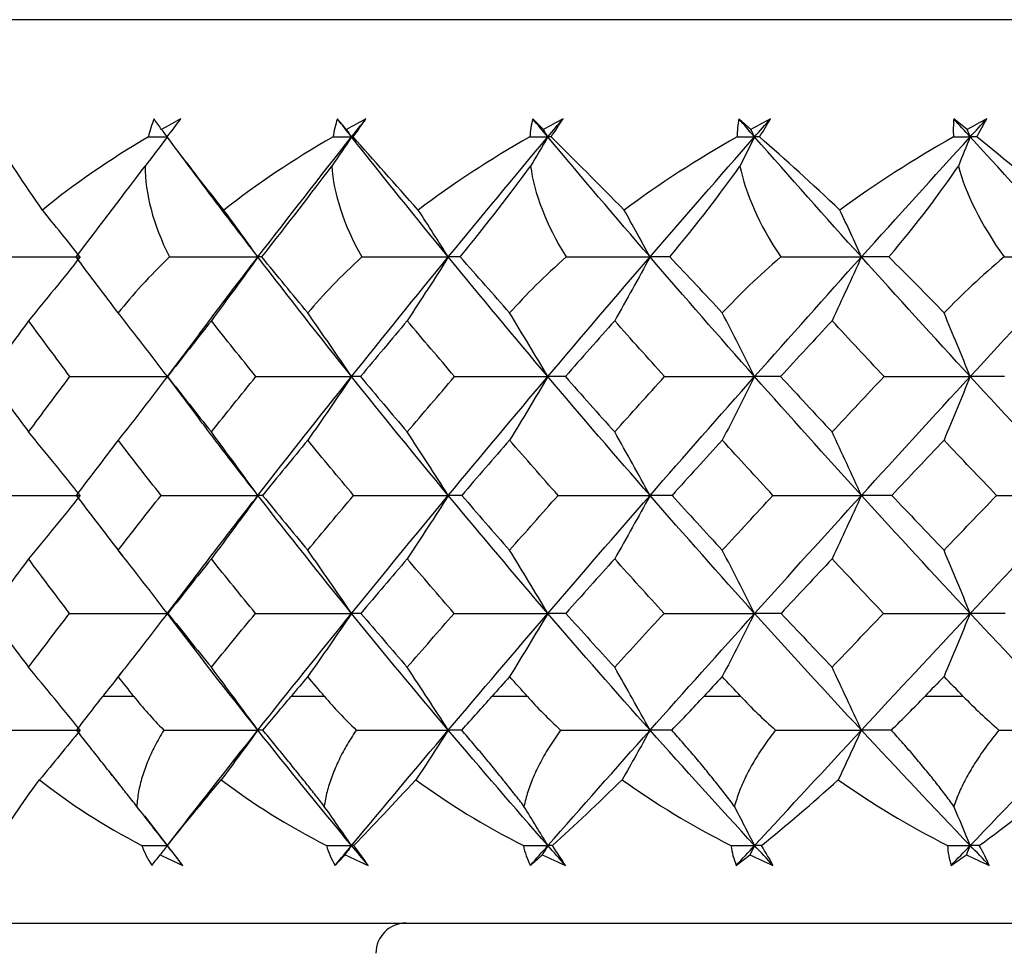
# Paper-space layout '_Top' of a CAD drawing. Units: millimetres. Extents: x -25 to 472, y -63 to 4.
# Drawn here: x 435 to 441, y -27 to -20 of the extents above; entities that cross this region are included whole.
import ezdxf

# ---------------------------------------------------------------- set-up
doc = ezdxf.new("R2010")
doc.units = ezdxf.units.MM

psp = doc.layouts.new('_Top')

# ---------------------------------------------------------------- linework, layer by layer
at = {"color": 7, "linetype": 'Continuous', "lineweight": 25}
for p, q in [((463.2857, -20.4205), (430.7143, -20.4205)), ((435.7482, -21.3683), (435.8416, -21.494)), ((435.8322, -22.4993), (435.618, -22.782)), ((435.6181, -22.7831), (435.828, -23.0597)), ((435.621, -22.7824), (435.6188, -22.7826)), ((435.2728, -23.9034), (435.2904, -23.926)), ((435.2993, -23.9374), (435.324, -23.9691)), ((435.8065, -24.1048), (435.6193, -24.3496)), ((435.6194, -24.3504), (435.8021, -24.589)), ((435.3282, -24.7251), (435.2692, -24.8008)), ((435.2402, -25.4039), (435.3083, -25.4892)), ((435.62, -25.8867), (435.4716, -25.6903)), ((430.5, -26.4), (463.5, -26.4))]:
    psp.add_line(p, q, dxfattribs=at)
at = {"color": 7, "linetype": 'Continuous', "lineweight": 25, "flags": 128}
for points in [[(435.3984, -24.9), (435.3724, -24.9), (435.3465, -24.9), (435.3207, -24.9), (435.2948, -24.9), (435.2691, -24.9), (435.2433, -24.9), (435.2177, -24.9), (435.192, -24.9)], [(436.6601, -24.9), (436.6323, -24.9), (436.6046, -24.9), (436.5769, -24.9), (436.5492, -24.9), (436.5216, -24.9), (436.494, -24.9), (436.4664, -24.9), (436.4389, -24.9)], [(438.0027, -24.9), (437.9733, -24.9), (437.9439, -24.9), (437.9146, -24.9), (437.8853, -24.9), (437.8561, -24.9), (437.8268, -24.9), (437.7976, -24.9), (437.7685, -24.9)], [(439.4157, -24.9), (439.385, -24.9), (439.3542, -24.9), (439.3235, -24.9), (439.2928, -24.9), (439.2621, -24.9), (439.2315, -24.9), (439.2009, -24.9), (439.1703, -24.9)], [(440.8881, -24.9), (440.8562, -24.9), (440.8243, -24.9), (440.7924, -24.9), (440.7606, -24.9), (440.7287, -24.9), (440.6969, -24.9), (440.6651, -24.9), (440.6334, -24.9)]]:
    psp.add_lwpolyline(points, dxfattribs=at)
at = {"color": 7, "linetype": 'Continuous', "lineweight": 25}
psp.add_arc((437.2, -26.6), 0.2, 90, 180, dxfattribs=at)
for points in [[(435.532, -21.0771), (435.5164, -21.1161), (435.5041, -21.1559), (435.4948, -21.1964)], [(435.5821, -21.1464), (435.5649, -21.1228), (435.5482, -21.0998), (435.532, -21.0771)], [(435.7085, -21.0771), (435.666, -21.0998), (435.6238, -21.1228), (435.5821, -21.1464)], [(435.6189, -21.1964), (435.6494, -21.1559), (435.6793, -21.1161), (435.7085, -21.0771)], [(436.7452, -21.0771), (436.7325, -21.1161), (436.723, -21.1559), (436.7166, -21.1964)], [(436.8056, -21.1464), (436.785, -21.1228), (436.7649, -21.0998), (436.7452, -21.0771)], [(436.8395, -21.1964), (436.808, -21.1567), (436.7765, -21.1169), (436.7452, -21.0771)], [(436.9343, -21.0771), (436.8911, -21.0998), (436.8482, -21.1228), (436.8056, -21.1464)], [(436.8395, -21.1964), (436.871, -21.1567), (436.9026, -21.1169), (436.9343, -21.0771)], [(436.8496, -21.1964), (436.8787, -21.1559), (436.907, -21.1161), (436.9343, -21.0771)], [(438.0386, -21.0771), (438.0288, -21.1161), (438.0223, -21.1559), (438.0189, -21.1964)], [(438.109, -21.1464), (438.0851, -21.1228), (438.0616, -21.0998), (438.0386, -21.0771)], [(438.1385, -21.1964), (438.1051, -21.1567), (438.0718, -21.1169), (438.0386, -21.0771)], [(438.2388, -21.0771), (438.1953, -21.0998), (438.152, -21.1228), (438.109, -21.1464)], [(438.1385, -21.1964), (438.1719, -21.1567), (438.2053, -21.1169), (438.2388, -21.0771)], [(438.1597, -21.1964), (438.1873, -21.1559), (438.2137, -21.1161), (438.2388, -21.0771)], [(439.4021, -21.0771), (439.3954, -21.1161), (439.392, -21.1559), (439.3915, -21.1964)], [(439.4819, -21.1464), (439.455, -21.1228), (439.4284, -21.0998), (439.4021, -21.0771)], [(439.5069, -21.1964), (439.4719, -21.1567), (439.437, -21.1169), (439.4021, -21.0771)], [(439.612, -21.0771), (439.5684, -21.0998), (439.5251, -21.1228), (439.4819, -21.1464)], [(439.5069, -21.1964), (439.5419, -21.1567), (439.5769, -21.1169), (439.612, -21.0771)], [(439.5391, -21.1964), (439.5648, -21.1559), (439.5892, -21.1161), (439.612, -21.0771)], [(440.8251, -21.0771), (440.8216, -21.1161), (440.8211, -21.1559), (440.8236, -21.1964)], [(440.9137, -21.1464), (440.8839, -21.1228), (440.8543, -21.0998), (440.8251, -21.0771)], [(440.9339, -21.1964), (440.8976, -21.1567), (440.8613, -21.1169), (440.8251, -21.0771)], [(441.043, -21.0771), (440.9997, -21.0998), (440.9566, -21.1228), (440.9137, -21.1464)], [(440.9339, -21.1964), (440.9702, -21.1567), (441.0066, -21.1169), (441.043, -21.0771)], [(440.9768, -21.1964), (441.0005, -21.1559), (441.0227, -21.1161), (441.043, -21.0771)], [(435.62, -21.1964), (435.6074, -21.1798), (435.5947, -21.1631), (435.5821, -21.1464)], [(436.8395, -21.1964), (436.8282, -21.1798), (436.8169, -21.1631), (436.8056, -21.1464)], [(438.1385, -21.1964), (438.1287, -21.1798), (438.1188, -21.1631), (438.109, -21.1464)], [(439.5069, -21.1964), (439.4986, -21.1798), (439.4903, -21.1631), (439.4819, -21.1464)], [(440.9339, -21.1964), (440.9272, -21.1798), (440.9204, -21.1631), (440.9137, -21.1464)], [(434.793, -21.6804), (434.6734, -21.5093), (434.5664, -21.3466), (434.4772, -21.1964)], [(435.4948, -21.1964), (435.2382, -21.3465), (435.0029, -21.5091), (434.793, -21.6804)], [(435.62, -21.1964), (435.5713, -21.2609), (435.5223, -21.3252), (435.4732, -21.3892)], [(435.4948, -21.1964), (435.5365, -21.1964), (435.5783, -21.1964), (435.62, -21.1964)], [(435.9937, -21.6804), (435.8567, -21.5093), (435.73, -21.3466), (435.6189, -21.1964)], [(436.7166, -21.1964), (436.4546, -21.3465), (436.2121, -21.5091), (435.9937, -21.6804)], [(436.2192, -21.9911), (436.4223, -21.7269), (436.6292, -21.4619), (436.8395, -21.1964)], [(436.8395, -21.1964), (436.796, -21.2609), (436.7523, -21.3252), (436.7084, -21.3892)], [(436.7166, -21.1964), (436.7576, -21.1964), (436.7986, -21.1964), (436.8395, -21.1964)], [(436.8496, -21.1964), (436.8461, -21.1964), (436.8428, -21.1964), (436.8395, -21.1964)], [(437.4797, -21.9911), (437.2633, -21.7269), (437.0498, -21.4619), (436.8395, -21.1964)], [(437.2805, -21.6804), (437.1272, -21.5093), (436.9817, -21.3466), (436.8496, -21.1964)], [(438.0189, -21.1964), (437.7536, -21.3465), (437.5058, -21.5091), (437.2805, -21.6804)], [(437.4797, -21.9911), (437.6961, -21.7269), (437.9157, -21.4619), (438.1385, -21.1964)], [(438.0189, -21.1964), (438.0588, -21.1964), (438.0987, -21.1964), (438.1385, -21.1964)], [(438.1385, -21.1964), (438.1006, -21.2609), (438.0625, -21.3252), (438.0242, -21.3892)], [(438.1597, -21.1964), (438.1526, -21.1964), (438.1455, -21.1964), (438.1385, -21.1964)], [(438.8147, -21.9911), (438.5868, -21.7269), (438.3613, -21.4619), (438.1385, -21.1964)], [(438.6435, -21.6804), (438.475, -21.5093), (438.3118, -21.3466), (438.1597, -21.1964)], [(439.3915, -21.1964), (439.1249, -21.3465), (438.8738, -21.5091), (438.6435, -21.6804)], [(438.8147, -21.9911), (439.0426, -21.7269), (439.2734, -21.4619), (439.5069, -21.1964)], [(439.3915, -21.1964), (439.43, -21.1964), (439.4685, -21.1964), (439.5069, -21.1964)], [(439.5069, -21.1964), (439.4748, -21.2609), (439.4426, -21.3252), (439.4102, -21.3892)], [(439.5391, -21.1964), (439.5283, -21.1964), (439.5175, -21.1964), (439.5069, -21.1964)], [(440.2138, -21.9911), (439.9761, -21.7269), (439.7403, -21.4619), (439.5069, -21.1964)], [(440.0718, -21.6804), (439.8895, -21.5093), (439.7099, -21.3466), (439.5391, -21.1964)], [(440.8236, -21.1964), (440.5579, -21.3465), (440.3054, -21.5091), (440.0718, -21.6804)], [(440.2138, -21.9911), (440.4514, -21.7269), (440.6916, -21.4619), (440.9339, -21.1964)], [(440.8236, -21.1964), (440.8604, -21.1964), (440.8972, -21.1964), (440.9339, -21.1964)], [(440.9339, -21.1964), (440.9079, -21.2609), (440.8818, -21.3252), (440.8556, -21.3892)], [(440.9768, -21.1964), (440.9624, -21.1964), (440.9481, -21.1964), (440.9339, -21.1964)], [(441.6659, -21.9911), (441.4203, -21.7269), (441.1762, -21.4619), (440.9339, -21.1964)], [(441.5543, -21.6804), (441.3603, -21.5098), (441.1657, -21.3471), (440.9768, -21.1964)], [(435.0163, -21.991), (435.1829, -21.7704), (435.3385, -21.5668), (435.4732, -21.3892)], [(435.4732, -21.3892), (435.4725, -21.5689), (435.5233, -21.7723), (435.6343, -21.991)], [(436.2453, -21.991), (436.4188, -21.7704), (436.5762, -21.5668), (436.7084, -21.3892)], [(436.7084, -21.3892), (436.72, -21.5689), (436.7838, -21.7723), (436.9075, -21.991)], [(437.5583, -21.991), (437.7376, -21.7704), (437.8954, -21.5668), (438.0242, -21.3892)], [(438.0242, -21.3892), (438.0479, -21.5689), (438.1242, -21.7723), (438.2598, -21.991)], [(438.9453, -21.991), (439.1289, -21.7704), (439.2859, -21.5668), (439.4102, -21.3892)], [(439.4102, -21.3892), (439.4458, -21.5689), (439.534, -21.7723), (439.6804, -21.991)], [(440.3953, -21.991), (440.5818, -21.7704), (440.7368, -21.5668), (440.8556, -21.3892)], [(440.8556, -21.3892), (440.9029, -21.5688), (441.0023, -21.7723), (441.1583, -21.991)], [(435.0431, -21.9911), (434.9602, -21.887), (434.8769, -21.7834), (434.793, -21.6804)], [(436.2192, -21.9911), (436.1445, -21.887), (436.0693, -21.7834), (435.9937, -21.6804)], [(437.4797, -21.9911), (437.4137, -21.887), (437.3473, -21.7834), (437.2805, -21.6804)], [(438.8147, -21.9911), (438.758, -21.887), (438.7009, -21.7834), (438.6435, -21.6804)], [(440.2138, -21.9911), (440.1667, -21.887), (440.1194, -21.7834), (440.0718, -21.6804)], [(434.45, -21.991), (434.6482, -21.9911), (434.8459, -21.9911), (435.0431, -21.9911)], [(435.0431, -21.9911), (434.9302, -22.1329), (434.8163, -22.2737), (434.7014, -22.4134)], [(435.2951, -22.3614), (435.2017, -22.2393), (435.1082, -22.1155), (435.0163, -21.991)], [(435.6343, -21.991), (435.5024, -22.1174), (435.3898, -22.2415), (435.2951, -22.3614)], [(435.6343, -21.991), (435.83, -21.9911), (436.0249, -21.9911), (436.2192, -21.9911)], [(436.2192, -21.9911), (436.1174, -22.1329), (436.0148, -22.2737), (435.9112, -22.4134)], [(436.2453, -21.991), (436.2346, -21.9911), (436.2259, -21.9911), (436.2192, -21.9911)], [(436.8395, -22.7826), (436.6298, -22.5201), (436.423, -22.2561), (436.2192, -21.9911)], [(436.5494, -22.3614), (436.4491, -22.2393), (436.3471, -22.1155), (436.2453, -21.991)], [(436.9075, -21.991), (436.7696, -22.1174), (436.6507, -22.2415), (436.5494, -22.3614)], [(436.8395, -22.7826), (437.0492, -22.5201), (437.2626, -22.2561), (437.4797, -21.9911)], [(436.9075, -21.991), (437.0991, -21.9911), (437.2898, -21.9911), (437.4797, -21.9911)], [(437.4797, -21.9911), (437.3898, -22.1329), (437.2992, -22.2737), (437.2077, -22.4134)], [(437.5583, -21.991), (437.5302, -21.9911), (437.504, -21.9911), (437.4797, -21.9911)], [(438.1385, -22.7826), (437.9164, -22.5201), (437.6967, -22.2561), (437.4797, -21.9911)], [(437.8855, -22.3614), (437.779, -22.2393), (437.6694, -22.1155), (437.5583, -21.991)], [(438.2598, -21.991), (438.117, -22.1174), (437.9925, -22.2415), (437.8855, -22.3614)], [(438.1385, -22.7826), (438.3606, -22.5201), (438.586, -22.2561), (438.8147, -21.9911)], [(438.2598, -21.991), (438.4458, -21.9911), (438.6307, -21.9911), (438.8147, -21.9911)], [(438.8147, -21.9911), (438.7374, -22.1329), (438.6595, -22.2737), (438.5808, -22.4134)], [(438.9453, -21.991), (438.8998, -21.9911), (438.8563, -21.9911), (438.8147, -21.9911)], [(439.5069, -22.7826), (439.2742, -22.5201), (439.0433, -22.2561), (438.8147, -21.9911)], [(439.293, -22.3614), (439.1811, -22.2393), (439.0647, -22.1155), (438.9453, -21.991)], [(439.6804, -21.991), (439.5338, -22.1174), (439.4048, -22.2415), (439.293, -22.3614)], [(439.5069, -22.7826), (439.7396, -22.5201), (439.9753, -22.2561), (440.2138, -21.9911)], [(439.6804, -21.991), (439.8594, -21.9911), (440.0371, -21.9911), (440.2138, -21.9911)], [(440.2138, -21.9911), (440.1497, -22.1329), (440.0851, -22.2737), (440.0199, -22.4134)], [(440.3953, -21.991), (440.3329, -21.9911), (440.2724, -21.9911), (440.2138, -21.9911)], [(440.9339, -22.7826), (440.6923, -22.5201), (440.4522, -22.2561), (440.2138, -21.9911)], [(440.7607, -22.3614), (440.6443, -22.2393), (440.5221, -22.1155), (440.3953, -21.991)], [(441.1583, -21.991), (441.0103, -22.1163), (440.8776, -22.2405), (440.7607, -22.3614)], [(440.9339, -22.7826), (441.1755, -22.5201), (441.4195, -22.2561), (441.6659, -21.9911)], [(441.1583, -21.991), (441.3288, -21.9911), (441.498, -21.9911), (441.6659, -21.9911)], [(434.7014, -22.4134), (434.611, -22.5366), (434.5215, -22.6596), (434.4329, -22.7824)], [(434.9752, -22.7824), (434.8831, -22.6596), (434.7919, -22.5366), (434.7014, -22.4134)], [(435.62, -22.7826), (435.5126, -22.6412), (435.4043, -22.5008), (435.2951, -22.3614)], [(435.9112, -22.4134), (435.8136, -22.5366), (435.7169, -22.6596), (435.621, -22.7824)], [(436.206, -22.7824), (436.107, -22.6596), (436.0087, -22.5366), (435.9112, -22.4134)], [(436.8395, -22.7826), (436.7436, -22.6412), (436.6469, -22.5008), (436.5494, -22.3614)], [(437.2077, -22.4134), (437.1037, -22.5366), (437.0006, -22.6596), (436.8982, -22.7824)], [(437.5213, -22.7824), (437.4161, -22.6596), (437.3116, -22.5366), (437.2077, -22.4134)], [(438.1385, -22.7826), (438.0549, -22.6412), (437.9706, -22.5008), (437.8855, -22.3614)], [(438.5808, -22.4134), (438.4713, -22.5366), (438.3625, -22.6596), (438.2544, -22.7824)], [(438.9108, -22.7824), (438.8003, -22.6596), (438.6903, -22.5366), (438.5808, -22.4134)], [(439.5069, -22.7826), (439.4362, -22.6412), (439.3649, -22.5008), (439.293, -22.3614)], [(440.0199, -22.4134), (439.9057, -22.5366), (439.7921, -22.6596), (439.6791, -22.7824)], [(440.3636, -22.7824), (440.2486, -22.6596), (440.134, -22.5366), (440.0199, -22.4134)], [(440.9339, -22.7826), (440.8767, -22.6412), (440.8189, -22.5008), (440.7607, -22.3614)], [(434.4329, -22.7824), (434.5216, -22.905), (434.6111, -23.0273), (434.7014, -23.1493)], [(434.7014, -23.1493), (434.7918, -23.0273), (434.883, -22.905), (434.9752, -22.7824)], [(434.9752, -22.7824), (435.1909, -22.7826), (435.4059, -22.7826), (435.62, -22.7826)], [(435.62, -22.7826), (435.5126, -22.9241), (435.4042, -23.0645), (435.2948, -23.2038)], [(435.621, -22.7824), (435.717, -22.905), (435.8137, -23.0273), (435.9112, -23.1493)], [(435.9112, -23.1493), (436.0086, -23.0273), (436.1069, -22.905), (436.206, -22.7824)], [(436.206, -22.7824), (436.4182, -22.7826), (436.6293, -22.7826), (436.8395, -22.7826)], [(436.2192, -23.5695), (436.4222, -23.3085), (436.629, -23.0461), (436.8395, -22.7826)], [(436.8395, -22.7826), (436.7436, -22.9241), (436.6468, -23.0645), (436.5492, -23.2038)], [(436.8982, -22.7824), (436.8763, -22.7826), (436.8567, -22.7826), (436.8395, -22.7826)], [(437.4797, -23.5695), (437.2634, -23.3085), (437.0499, -23.0461), (436.8395, -22.7826)], [(436.8982, -22.7824), (437.0007, -22.905), (437.1039, -23.0273), (437.2077, -23.1493)], [(437.2077, -23.1493), (437.3115, -23.0273), (437.416, -22.905), (437.5213, -22.7824)], [(437.4797, -23.5695), (437.696, -23.3085), (437.9156, -23.0461), (438.1385, -22.7826)], [(437.5213, -22.7824), (437.7282, -22.7826), (437.934, -22.7826), (438.1385, -22.7826)], [(438.1385, -22.7826), (438.0549, -22.9241), (437.9705, -23.0645), (437.8853, -23.2038)], [(438.2544, -22.7824), (438.2135, -22.7826), (438.1748, -22.7826), (438.1385, -22.7826)], [(438.8147, -23.5695), (438.5869, -23.3085), (438.3614, -23.0461), (438.1385, -22.7826)], [(438.2544, -22.7824), (438.3627, -22.905), (438.4715, -23.0273), (438.5808, -23.1493)], [(438.5808, -23.1493), (438.6901, -23.0273), (438.8001, -22.905), (438.9108, -22.7824)], [(438.8147, -23.5695), (439.0425, -23.3085), (439.2733, -23.0461), (439.5069, -22.7826)], [(438.9108, -22.7824), (439.1108, -22.7826), (439.3095, -22.7826), (439.5069, -22.7826)], [(439.5069, -22.7826), (439.4362, -22.9241), (439.3648, -23.0645), (439.2928, -23.2038)], [(439.6791, -22.7824), (439.6194, -22.7826), (439.562, -22.7826), (439.5069, -22.7826)], [(440.2138, -23.5695), (439.9762, -23.3085), (439.7405, -23.0461), (439.5069, -22.7826)], [(439.6791, -22.7824), (439.7923, -22.905), (439.9059, -23.0273), (440.0199, -23.1493)], [(440.0199, -23.1493), (440.1339, -23.0273), (440.2484, -22.905), (440.3636, -22.7824)], [(440.2138, -23.5695), (440.4513, -23.3085), (440.6914, -23.0461), (440.9339, -22.7826)], [(440.3636, -22.7824), (440.5552, -22.7826), (440.7453, -22.7826), (440.9339, -22.7826)], [(440.9339, -22.7826), (440.8767, -22.9241), (440.8189, -23.0645), (440.7606, -23.2038)], [(441.161, -22.7824), (441.0831, -22.7826), (441.0074, -22.7826), (440.9339, -22.7826)], [(441.6659, -23.5695), (441.4204, -23.3085), (441.1763, -23.0461), (440.9339, -22.7826)], [(435.0431, -23.5695), (434.9302, -23.4284), (434.8163, -23.2884), (434.7014, -23.1493)], [(436.2192, -23.5695), (436.1174, -23.4284), (436.0147, -23.2884), (435.9112, -23.1493)], [(437.4797, -23.5695), (437.3898, -23.4284), (437.2991, -23.2884), (437.2077, -23.1493)], [(438.8147, -23.5695), (438.7374, -23.4284), (438.6594, -23.2884), (438.5808, -23.1493)], [(440.2138, -23.5695), (440.1497, -23.4284), (440.085, -23.2884), (440.0199, -23.1493)], [(435.2948, -23.2038), (435.2011, -23.3259), (435.1083, -23.4477), (435.0164, -23.5692)], [(435.5783, -23.5692), (435.4831, -23.4477), (435.3886, -23.3259), (435.2948, -23.2038)], [(436.5492, -23.2038), (436.4487, -23.3259), (436.3491, -23.4477), (436.2503, -23.5692)], [(436.8525, -23.5692), (436.7507, -23.4477), (436.6496, -23.3259), (436.5492, -23.2038)], [(437.8853, -23.2038), (437.7789, -23.3259), (437.6733, -23.4477), (437.5684, -23.5692)], [(438.2061, -23.5692), (438.0987, -23.4477), (437.9917, -23.3259), (437.8853, -23.2038)], [(439.2928, -23.2038), (439.1813, -23.3259), (439.0704, -23.4477), (438.9602, -23.5692)], [(439.6286, -23.5692), (439.5162, -23.4477), (439.4043, -23.3259), (439.2928, -23.2038)], [(440.7606, -23.2038), (440.6448, -23.3259), (440.5297, -23.4477), (440.415, -23.5692)], [(441.1088, -23.5692), (440.9924, -23.4477), (440.8763, -23.3259), (440.7606, -23.2038)], [(434.3934, -23.5692), (434.6107, -23.5694), (434.8273, -23.5695), (435.0431, -23.5695)], [(435.0431, -23.5695), (434.9302, -23.7105), (434.8163, -23.8504), (434.7014, -23.9892)], [(435.0164, -23.5692), (435.1085, -23.6904), (435.2013, -23.8113), (435.2948, -23.9317)], [(435.2948, -23.9317), (435.3884, -23.8113), (435.4829, -23.6904), (435.5783, -23.5692)], [(435.5783, -23.5692), (435.7928, -23.5694), (436.0065, -23.5695), (436.2192, -23.5695)], [(436.2192, -23.5695), (436.1175, -23.7105), (436.0148, -23.8504), (435.9112, -23.9892)], [(436.2503, -23.5692), (436.2376, -23.5694), (436.2272, -23.5695), (436.2192, -23.5695)], [(436.8395, -24.3501), (436.6299, -24.0918), (436.4231, -23.8315), (436.2192, -23.5695)], [(436.2503, -23.5692), (436.3493, -23.6904), (436.4489, -23.8113), (436.5492, -23.9317)], [(436.5492, -23.9317), (436.6495, -23.8113), (436.7506, -23.6904), (436.8525, -23.5692)], [(436.8395, -24.3501), (437.0491, -24.0918), (437.2625, -23.8315), (437.4797, -23.5695)], [(436.8525, -23.5692), (437.0627, -23.5694), (437.2718, -23.5695), (437.4797, -23.5695)], [(437.4797, -23.5695), (437.3898, -23.7105), (437.2992, -23.8504), (437.2077, -23.9892)], [(437.5684, -23.5692), (437.5364, -23.5694), (437.5069, -23.5695), (437.4797, -23.5695)], [(438.1385, -24.3501), (437.9165, -24.0918), (437.6969, -23.8315), (437.4797, -23.5695)], [(437.5684, -23.5692), (437.6735, -23.6904), (437.7791, -23.8113), (437.8853, -23.9317)], [(437.8853, -23.9317), (437.9915, -23.8113), (438.0985, -23.6904), (438.2061, -23.5692)], [(438.1385, -24.3501), (438.3605, -24.0918), (438.5859, -23.8315), (438.8147, -23.5695)], [(438.2061, -23.5692), (438.4103, -23.5694), (438.6132, -23.5695), (438.8147, -23.5695)], [(438.8147, -23.5695), (438.7374, -23.7105), (438.6595, -23.8504), (438.5808, -23.9892)], [(438.9602, -23.5692), (438.9094, -23.5694), (438.8609, -23.5695), (438.8147, -23.5695)], [(439.5069, -24.3501), (439.2743, -24.0918), (439.0434, -23.8315), (438.8147, -23.5695)], [(438.9602, -23.5692), (439.0706, -23.6904), (439.1815, -23.8113), (439.2928, -23.9317)], [(439.2928, -23.9317), (439.4041, -23.8113), (439.516, -23.6904), (439.6286, -23.5692)], [(439.5069, -24.3501), (439.7395, -24.0918), (439.9752, -23.8315), (440.2138, -23.5695)], [(439.6286, -23.5692), (439.8251, -23.5694), (440.0202, -23.5695), (440.2138, -23.5695)], [(440.2138, -23.5695), (440.1497, -23.7105), (440.0851, -23.8504), (440.0199, -23.9892)], [(440.415, -23.5692), (440.3456, -23.5694), (440.2786, -23.5695), (440.2138, -23.5695)], [(440.9339, -24.3501), (440.6924, -24.0918), (440.4523, -23.8315), (440.2138, -23.5695)], [(440.415, -23.5692), (440.5299, -23.6904), (440.6451, -23.8113), (440.7606, -23.9317)], [(440.7606, -23.9317), (440.8761, -23.8113), (440.9922, -23.6904), (441.1088, -23.5692)], [(440.9339, -24.3501), (441.1754, -24.0918), (441.4194, -23.8315), (441.6659, -23.5695)], [(441.1088, -23.5692), (441.2961, -23.5694), (441.4819, -23.5695), (441.6659, -23.5695)], [(435.62, -24.3501), (435.5125, -24.2097), (435.4041, -24.0702), (435.2948, -23.9317)], [(436.8395, -24.3501), (436.7436, -24.2097), (436.6468, -24.0702), (436.5492, -23.9317)], [(438.1385, -24.3501), (438.0548, -24.2097), (437.9704, -24.0702), (437.8853, -23.9317)], [(439.5069, -24.3501), (439.4361, -24.2097), (439.3648, -24.0702), (439.2928, -23.9317)], [(440.9339, -24.3501), (440.8766, -24.2097), (440.8188, -24.0702), (440.7606, -23.9317)], [(434.7014, -23.9892), (434.6118, -24.1098), (434.5231, -24.23), (434.4354, -24.3498)], [(434.9726, -24.3498), (434.8815, -24.23), (434.7911, -24.1098), (434.7014, -23.9892)], [(435.9112, -23.9892), (435.8145, -24.1098), (435.7187, -24.23), (435.6237, -24.3498)], [(436.2032, -24.3498), (436.1052, -24.23), (436.0079, -24.1098), (435.9112, -23.9892)], [(437.2077, -23.9892), (437.1047, -24.1098), (437.0025, -24.23), (436.9011, -24.3498)], [(437.5184, -24.3498), (437.4142, -24.23), (437.3107, -24.1098), (437.2077, -23.9892)], [(438.5808, -23.9892), (438.4723, -24.1098), (438.3645, -24.23), (438.2574, -24.3498)], [(438.9077, -24.3498), (438.7983, -24.23), (438.6893, -24.1098), (438.5808, -23.9892)], [(440.0199, -23.9892), (439.9067, -24.1098), (439.7942, -24.23), (439.6822, -24.3498)], [(440.3604, -24.3498), (440.2465, -24.23), (440.133, -24.1098), (440.0199, -23.9892)], [(434.4354, -24.3498), (434.5233, -24.4693), (434.612, -24.5883), (434.7014, -24.7068)], [(434.7014, -24.7068), (434.7909, -24.5883), (434.8813, -24.4693), (434.9726, -24.3498)], [(434.9726, -24.3498), (435.1893, -24.35), (435.4051, -24.3501), (435.62, -24.3501)], [(435.62, -24.3501), (435.5126, -24.4905), (435.4042, -24.6297), (435.2948, -24.768)], [(436.2192, -25.123), (436.0167, -24.8679), (435.8169, -24.6102), (435.62, -24.3501)], [(435.6237, -24.3498), (435.7189, -24.4693), (435.8147, -24.5883), (435.9112, -24.7068)], [(435.9112, -24.7068), (436.0076, -24.5883), (436.105, -24.4693), (436.2032, -24.3498)], [(436.2032, -24.3498), (436.4164, -24.35), (436.6285, -24.3501), (436.8395, -24.3501)], [(436.2192, -25.123), (436.4217, -24.8679), (436.6285, -24.6102), (436.8395, -24.3501)], [(436.8395, -24.3501), (436.7436, -24.4905), (436.6468, -24.6297), (436.5492, -24.768)], [(436.9011, -24.3498), (436.8782, -24.35), (436.8576, -24.3501), (436.8395, -24.3501)], [(437.4797, -25.123), (437.264, -24.8679), (437.0505, -24.6102), (436.8395, -24.3501)], [(436.9011, -24.3498), (437.0027, -24.4693), (437.1049, -24.5883), (437.2077, -24.7068)], [(437.2077, -24.7068), (437.3104, -24.5883), (437.414, -24.4693), (437.5184, -24.3498)], [(437.4797, -25.123), (437.6954, -24.8679), (437.915, -24.6102), (438.1385, -24.3501)], [(437.5184, -24.3498), (437.7264, -24.35), (437.9331, -24.3501), (438.1385, -24.3501)], [(438.1385, -24.3501), (438.0549, -24.4905), (437.9705, -24.6297), (437.8853, -24.768)], [(438.2574, -24.3498), (438.2154, -24.35), (438.1758, -24.3501), (438.1385, -24.3501)], [(438.8147, -25.123), (438.5875, -24.8679), (438.362, -24.6102), (438.1385, -24.3501)], [(438.2574, -24.3498), (438.3648, -24.4693), (438.4726, -24.5883), (438.5808, -24.7068)], [(438.5808, -24.7068), (438.6891, -24.5883), (438.798, -24.4693), (438.9077, -24.3498)], [(438.8147, -25.123), (439.0419, -24.8679), (439.2727, -24.6102), (439.5069, -24.3501)], [(438.9077, -24.3498), (439.1089, -24.35), (439.3086, -24.3501), (439.5069, -24.3501)], [(439.5069, -24.3501), (439.4362, -24.4905), (439.3648, -24.6297), (439.2928, -24.768)], [(439.6822, -24.3498), (439.6215, -24.35), (439.563, -24.3501), (439.5069, -24.3501)], [(440.2137, -25.123), (439.9768, -24.8679), (439.7411, -24.6102), (439.5069, -24.3501)], [(439.6822, -24.3498), (439.7944, -24.4693), (439.907, -24.5883), (440.0199, -24.7068)], [(440.0199, -24.7068), (440.1328, -24.5883), (440.2463, -24.4693), (440.3604, -24.3498)], [(440.2137, -25.123), (440.4507, -24.8679), (440.6908, -24.6102), (440.9339, -24.3501)], [(440.3604, -24.3498), (440.5532, -24.35), (440.7444, -24.3501), (440.9339, -24.3501)], [(440.9339, -24.3501), (440.8767, -24.4905), (440.8189, -24.6297), (440.7606, -24.768)], [(441.1643, -24.3498), (441.0852, -24.35), (441.0084, -24.3501), (440.9339, -24.3501)], [(441.6659, -25.123), (441.4211, -24.8679), (441.177, -24.6102), (440.9339, -24.3501)], [(435.0431, -25.123), (434.9302, -24.9834), (434.8163, -24.8446), (434.7014, -24.7068)], [(436.2192, -25.123), (436.1174, -24.9834), (436.0147, -24.8446), (435.9112, -24.7068)], [(437.4797, -25.123), (437.3898, -24.9834), (437.2991, -24.8446), (437.2077, -24.7068)], [(438.8147, -25.123), (438.7374, -24.9834), (438.6594, -24.8446), (438.5808, -24.7068)], [(440.2137, -25.123), (440.1497, -24.9834), (440.085, -24.8446), (440.0199, -24.7068)], [(435.2948, -24.768), (435.2604, -24.812), (435.2262, -24.856), (435.192, -24.9)], [(435.3984, -24.9), (435.3638, -24.856), (435.3293, -24.812), (435.2948, -24.768)], [(436.5492, -24.768), (436.5123, -24.812), (436.4756, -24.856), (436.4389, -24.9)], [(436.6601, -24.9), (436.623, -24.856), (436.5861, -24.812), (436.5492, -24.768)], [(437.8853, -24.768), (437.8463, -24.812), (437.8073, -24.856), (437.7685, -24.9)], [(438.0027, -24.9), (437.9635, -24.856), (437.9244, -24.812), (437.8853, -24.768)], [(439.2928, -24.768), (439.2519, -24.812), (439.211, -24.856), (439.1703, -24.9)], [(439.4157, -24.9), (439.3747, -24.856), (439.3337, -24.812), (439.2928, -24.768)], [(440.7606, -24.768), (440.7181, -24.812), (440.6757, -24.856), (440.6334, -24.9)], [(440.8881, -24.9), (440.8456, -24.856), (440.8031, -24.812), (440.7606, -24.768)], [(435.0202, -25.1227), (435.0778, -25.0474), (435.1353, -24.973), (435.192, -24.9)], [(435.3984, -24.9), (435.4562, -24.9735), (435.5222, -25.0479), (435.5963, -25.1227)], [(436.2524, -25.1227), (436.3157, -25.0474), (436.3781, -24.973), (436.4389, -24.9)], [(436.6601, -24.9), (436.722, -24.9735), (436.7919, -25.0479), (436.8699, -25.1227)], [(437.5688, -25.1227), (437.6372, -25.0474), (437.704, -24.973), (437.7685, -24.9)], [(438.0027, -24.9), (438.0683, -24.9735), (438.1416, -25.0479), (438.2227, -25.1227)], [(438.959, -25.1227), (439.032, -25.0474), (439.1026, -24.973), (439.1703, -24.9)], [(439.4157, -24.9), (439.4844, -24.9735), (439.5606, -25.0479), (439.6443, -25.1227)], [(440.4121, -25.1227), (440.4891, -25.0474), (440.5631, -24.973), (440.6334, -24.9)], [(440.8881, -24.9), (440.9594, -24.9736), (441.0379, -25.048), (441.1234, -25.1227)], [(434.412, -25.1227), (434.6231, -25.1229), (434.8335, -25.123), (435.0431, -25.123)], [(435.0431, -25.123), (434.9538, -25.2334), (434.8639, -25.3431), (434.7734, -25.4522)], [(435.5963, -25.1227), (435.8049, -25.1229), (436.0125, -25.123), (436.2192, -25.123)], [(435.62, -25.8867), (435.8155, -25.6346), (436.0152, -25.3801), (436.2192, -25.123)], [(436.2192, -25.123), (436.1387, -25.2334), (436.0577, -25.3431), (435.9761, -25.4522)], [(436.2524, -25.1227), (436.2391, -25.1229), (436.228, -25.123), (436.2192, -25.123)], [(436.8395, -25.8867), (436.6287, -25.633), (436.4219, -25.3784), (436.2192, -25.123)], [(436.8395, -25.8867), (437.049, -25.6346), (437.2624, -25.3801), (437.4797, -25.123)], [(436.8699, -25.1227), (437.0743, -25.1229), (437.2776, -25.123), (437.4797, -25.123)], [(437.4797, -25.123), (437.4086, -25.2334), (437.3371, -25.3431), (437.265, -25.4522)], [(437.5688, -25.1227), (437.5368, -25.1229), (437.5071, -25.123), (437.4797, -25.123)], [(438.1385, -25.8867), (437.9152, -25.633), (437.6956, -25.3784), (437.4797, -25.123)], [(438.1385, -25.8867), (438.3604, -25.6346), (438.5858, -25.3801), (438.8147, -25.123)], [(438.2227, -25.1227), (438.4214, -25.1229), (438.6187, -25.123), (438.8147, -25.123)], [(438.8147, -25.123), (438.7536, -25.2334), (438.6921, -25.3431), (438.6301, -25.4522)], [(438.959, -25.1227), (438.9086, -25.1229), (438.8606, -25.123), (438.8147, -25.123)], [(439.5069, -25.8867), (439.2729, -25.633), (439.0421, -25.3784), (438.8147, -25.123)], [(439.5069, -25.8867), (439.7394, -25.6346), (439.9751, -25.3801), (440.2137, -25.123)], [(439.6443, -25.1227), (439.8356, -25.1229), (440.0254, -25.123), (440.2137, -25.123)], [(440.2137, -25.123), (440.1631, -25.2334), (440.1121, -25.3431), (440.0607, -25.4522)], [(440.4121, -25.1227), (440.3438, -25.1229), (440.2777, -25.123), (440.2137, -25.123)], [(440.9339, -25.8867), (440.691, -25.633), (440.4509, -25.3784), (440.2137, -25.123)], [(440.9339, -25.8867), (441.1753, -25.6346), (441.4193, -25.3801), (441.6659, -25.123)], [(441.1234, -25.1227), (441.3059, -25.1229), (441.4867, -25.123), (441.6659, -25.123)], [(434.4751, -25.8867), (434.5579, -25.7549), (434.6597, -25.6081), (434.7734, -25.4522)], [(434.7734, -25.4522), (434.9715, -25.6082), (435.1988, -25.7549), (435.451, -25.8867)], [(435.6206, -25.8867), (435.725, -25.7549), (435.8459, -25.6081), (435.9761, -25.4522)], [(435.9761, -25.4522), (436.1823, -25.6082), (436.4164, -25.7549), (436.6734, -25.8867)], [(436.8552, -25.8867), (436.9803, -25.7549), (437.1194, -25.6081), (437.265, -25.4522)], [(437.265, -25.4522), (437.4778, -25.6082), (437.7168, -25.7549), (437.9767, -25.8867)], [(438.1692, -25.8867), (438.3141, -25.7549), (438.4702, -25.6081), (438.6301, -25.4522)], [(438.6301, -25.4522), (438.8477, -25.6082), (439.0899, -25.7549), (439.3506, -25.8867)], [(439.5523, -25.8867), (439.7158, -25.7549), (439.8878, -25.6081), (440.0607, -25.4522)], [(440.0607, -25.4522), (440.2815, -25.6082), (440.5248, -25.7549), (440.7843, -25.8867)], [(440.9938, -25.8867), (441.1754, -25.7542), (441.362, -25.6074), (441.5456, -25.4522)], [(435.62, -25.8867), (435.5527, -25.7998), (435.4851, -25.7133), (435.4171, -25.6272)], [(436.8395, -25.8867), (436.7794, -25.7998), (436.7191, -25.7133), (436.6584, -25.6272)], [(438.1385, -25.8867), (438.0861, -25.7998), (438.0335, -25.7133), (437.9805, -25.6272)], [(439.5069, -25.8867), (439.4626, -25.7998), (439.4181, -25.7133), (439.3733, -25.6272)], [(440.9339, -25.8867), (440.898, -25.7998), (440.862, -25.7133), (440.8258, -25.6272)], [(435.451, -25.8867), (435.4675, -25.9325), (435.4899, -25.9766), (435.5184, -26.018)], [(435.451, -25.8867), (435.5074, -25.8867), (435.5637, -25.8867), (435.62, -25.8867)], [(435.62, -25.8867), (435.6041, -25.9071), (435.5882, -25.9276), (435.5724, -25.948)], [(435.6206, -25.8867), (435.6202, -25.8867), (435.62, -25.8867), (435.62, -25.8867)], [(435.7223, -26.018), (435.6881, -25.9744), (435.654, -25.9306), (435.62, -25.8867)], [(435.7223, -26.018), (435.6904, -25.9766), (435.6563, -25.9325), (435.6206, -25.8867)], [(436.6734, -25.8867), (436.6864, -25.9325), (436.7054, -25.9766), (436.7305, -26.018)], [(436.6734, -25.8867), (436.7289, -25.8867), (436.7842, -25.8867), (436.8395, -25.8867)], [(436.7305, -26.018), (436.7667, -25.9744), (436.803, -25.9306), (436.8395, -25.8867)], [(436.8395, -25.8867), (436.8253, -25.9071), (436.8111, -25.9276), (436.797, -25.948)], [(436.8552, -25.8867), (436.8498, -25.8867), (436.8446, -25.8867), (436.8395, -25.8867)], [(436.9491, -26.018), (436.9125, -25.9744), (436.8759, -25.9306), (436.8395, -25.8867)], [(436.9491, -26.018), (436.9203, -25.9766), (436.8888, -25.9325), (436.8552, -25.8867)], [(437.9767, -25.8867), (437.9861, -25.9325), (438.0015, -25.9766), (438.023, -26.018)], [(437.9767, -25.8867), (438.0307, -25.8867), (438.0847, -25.8867), (438.1385, -25.8867)], [(438.023, -26.018), (438.0614, -25.9744), (438.0999, -25.9306), (438.1385, -25.8867)], [(438.1385, -25.8867), (438.1261, -25.9071), (438.1138, -25.9276), (438.1015, -25.948)], [(438.1692, -25.8867), (438.1588, -25.8867), (438.1486, -25.8867), (438.1385, -25.8867)], [(438.2545, -26.018), (438.2158, -25.9744), (438.1771, -25.9306), (438.1385, -25.8867)], [(438.2545, -26.018), (438.2291, -25.9766), (438.2004, -25.9325), (438.1692, -25.8867)], [(439.3506, -25.8867), (439.3563, -25.9325), (439.368, -25.9766), (439.3858, -26.018)], [(439.3506, -25.8867), (439.4028, -25.8867), (439.4549, -25.8867), (439.5069, -25.8867)], [(439.3858, -26.018), (439.4261, -25.9744), (439.4664, -25.9306), (439.5069, -25.8867)], [(439.5069, -25.8867), (439.4964, -25.9071), (439.486, -25.9276), (439.4756, -25.948)], [(439.5523, -25.8867), (439.537, -25.8867), (439.5219, -25.8867), (439.5069, -25.8867)], [(439.6284, -26.018), (439.5879, -25.9744), (439.5473, -25.9306), (439.5069, -25.8867)], [(439.6284, -26.018), (439.6065, -25.9766), (439.5809, -25.9325), (439.5523, -25.8867)], [(440.7843, -25.8867), (440.7864, -25.9325), (440.7942, -25.9766), (440.8082, -26.018)], [(440.7843, -25.8867), (440.8343, -25.8867), (440.8842, -25.8867), (440.9339, -25.8867)], [(440.8082, -26.018), (440.85, -25.9744), (440.8919, -25.9306), (440.9339, -25.8867)], [(440.9339, -25.8867), (440.9254, -25.9071), (440.917, -25.9276), (440.9085, -25.948)], [(440.9938, -25.8867), (440.9736, -25.8867), (440.9537, -25.8867), (440.9339, -25.8867)], [(441.06, -26.018), (441.0179, -25.9744), (440.9759, -25.9306), (440.9339, -25.8867)], [(441.06, -26.018), (441.0418, -25.9766), (441.0195, -25.9325), (440.9938, -25.8867)], [(435.5184, -26.018), (435.5356, -25.9955), (435.5536, -25.9721), (435.5724, -25.948)], [(435.5724, -25.948), (435.6218, -25.9721), (435.6718, -25.9955), (435.7223, -26.018)], [(436.7305, -26.018), (436.7519, -25.9955), (436.7741, -25.9721), (436.797, -25.948)], [(436.797, -25.948), (436.8472, -25.9721), (436.8979, -25.9955), (436.9491, -26.018)], [(438.023, -26.018), (438.0485, -25.9955), (438.0747, -25.9721), (438.1015, -25.948)], [(438.1015, -25.948), (438.1521, -25.9721), (438.2031, -25.9955), (438.2545, -26.018)], [(439.3858, -26.018), (439.4151, -25.9955), (439.4451, -25.9721), (439.4756, -25.948)], [(439.4756, -25.948), (439.5262, -25.9721), (439.5772, -25.9955), (439.6284, -26.018)], [(440.8082, -26.018), (440.8411, -25.9955), (440.8746, -25.9721), (440.9085, -25.948)], [(440.9085, -25.948), (440.9588, -25.9721), (441.0093, -25.9955), (441.06, -26.018)]]:
    psp.add_open_spline(points, degree=3, dxfattribs=at)
for points, knots in [([(436.2192, -21.9911), (436.1058, -21.8429), (435.9293, -21.6123), (435.7577, -21.3814), (435.6963, -21.2988)], [0, 0, 0, 0, 0.642309, 1, 1, 1, 1]), ([(435.8309, -22.5021), (435.8713, -22.4482), (435.9989, -22.278), (436.1298, -22.1075), (436.2192, -21.9911)], [0, 0, 0, 0, 0.316964, 1, 1, 1, 1]), ([(436.2192, -23.5695), (436.1056, -23.423), (435.973, -23.2521), (435.8443, -23.0808), (435.8259, -23.0564)], [0, 0, 0, 0, 0.857156, 1, 1, 1, 1]), ([(435.8049, -24.1078), (435.8539, -24.0433), (435.9903, -23.8642), (436.1298, -23.6845), (436.2192, -23.5695)], [0, 0, 0, 0, 0.35988, 1, 1, 1, 1]), ([(435.6237, -24.3498), (435.6219, -24.3499), (435.6197, -24.3501), (435.6199, -24.3501), (435.6199, -24.3501)], [0, 0, 0, 0, 0.870179, 1, 1, 1, 1]), ([(435.4171, -25.6272), (435.3962, -25.6006), (435.3537, -25.5468), (435.2893, -25.4651), (435.2235, -25.3817), (435.1565, -25.2967), (435.0882, -25.2097), (435.0431, -25.1521), (435.0202, -25.1227)], [0, 0, 0, 0, 0.15439, 0.312626, 0.475564, 0.643983, 0.818587, 1, 1, 1, 1]), ([(435.5963, -25.1227), (435.5758, -25.1579), (435.5358, -25.2266), (435.4882, -25.3304), (435.4521, -25.4315), (435.4271, -25.5303), (435.4204, -25.5952), (435.4171, -25.6272)], [0, 0, 0, 0, 0.216865, 0.424097, 0.622816, 0.814304, 1, 1, 1, 1]), ([(436.6584, -25.6272), (436.6376, -25.6006), (436.5954, -25.5468), (436.5304, -25.4651), (436.4635, -25.3817), (436.3946, -25.2967), (436.3238, -25.2097), (436.2765, -25.1521), (436.2524, -25.1227)], [0, 0, 0, 0, 0.15439, 0.312626, 0.475564, 0.643983, 0.818587, 1, 1, 1, 1]), ([(436.8699, -25.1227), (436.8473, -25.1579), (436.8032, -25.2266), (436.7491, -25.3304), (436.7066, -25.4315), (436.675, -25.5303), (436.6639, -25.5952), (436.6584, -25.6272)], [0, 0, 0, 0, 0.216865, 0.424097, 0.622816, 0.814304, 1, 1, 1, 1]), ([(437.9806, -25.6272), (437.96, -25.6006), (437.9185, -25.5468), (437.8535, -25.4651), (437.786, -25.3817), (437.7158, -25.2967), (437.6429, -25.2097), (437.5938, -25.1521), (437.5688, -25.1227)], [0, 0, 0, 0, 0.15439, 0.312626, 0.475564, 0.643983, 0.818587, 1, 1, 1, 1]), ([(438.2227, -25.1227), (438.1982, -25.1579), (438.1503, -25.2266), (438.0903, -25.3304), (438.0415, -25.4315), (438.0037, -25.5303), (437.9882, -25.5952), (437.9805, -25.6272)], [0, 0, 0, 0, 0.216865, 0.424097, 0.622816, 0.814304, 1, 1, 1, 1]), ([(439.3733, -25.6272), (439.3533, -25.6006), (439.3127, -25.5468), (439.2482, -25.4651), (439.1806, -25.3817), (439.1096, -25.2967), (439.0353, -25.2097), (438.9847, -25.1521), (438.959, -25.1227)], [0, 0, 0, 0, 0.15439, 0.312626, 0.475564, 0.643983, 0.818587, 1, 1, 1, 1]), ([(439.6443, -25.1227), (439.6181, -25.1579), (439.5668, -25.2266), (439.5011, -25.3304), (439.4466, -25.4315), (439.4029, -25.5303), (439.3831, -25.5952), (439.3733, -25.6272)], [0, 0, 0, 0, 0.216865, 0.424097, 0.622816, 0.814304, 1, 1, 1, 1]), ([(440.8258, -25.6272), (440.8063, -25.6006), (440.767, -25.5468), (440.7036, -25.4651), (440.6364, -25.3817), (440.5652, -25.2967), (440.4901, -25.2097), (440.4384, -25.1521), (440.4121, -25.1227)], [0, 0, 0, 0, 0.15439, 0.312626, 0.475564, 0.643983, 0.818587, 1, 1, 1, 1]), ([(441.1234, -25.1227), (441.0957, -25.1579), (441.0414, -25.2266), (440.9707, -25.3304), (440.9109, -25.4315), (440.8614, -25.5303), (440.8375, -25.5952), (440.8258, -25.6272)], [0, 0, 0, 0, 0.216865, 0.424097, 0.622816, 0.814304, 1, 1, 1, 1])]:
    psp.add_open_spline(points, degree=3, knots=knots, dxfattribs=at)

doc.saveas('drawing.dxf')
